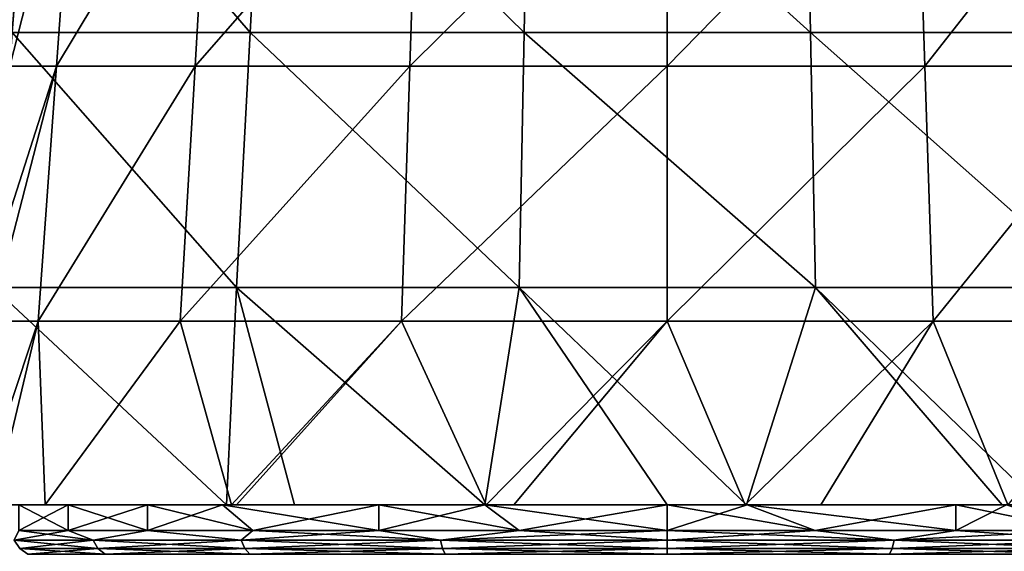
# Model space of a CAD drawing. Units: millimetres. Extents: x -38 to 38, y -224 to 111.
# Drawn here: x -13 to 7, y 17 to 27 of the extents above; entities that cross this region are included whole.
import ezdxf

# ---------------------------------------------------------------- set-up
doc = ezdxf.new("R2010")
doc.units = ezdxf.units.MM
doc.header["$LTSCALE"] = 65.185185
for name, color, linetype in [('67', 7, 'CONTINUOUS'), ('69', 7, 'CONTINUOUS'), ('70', 7, 'CONTINUOUS'), ('71', 7, 'CONTINUOUS'), ('82', 7, 'CONTINUOUS'), ('83', 7, 'CONTINUOUS'), ('84', 7, 'CONTINUOUS'), ('85', 7, 'CONTINUOUS')]:
    doc.layers.add(name, color=color, linetype=linetype)

msp = doc.modelspace()

# ---------------------------------------------------------------- linework, layer by layer
at = {"layer": '67', "linetype": 'Continuous'}
for points in [[(-13.5, 18, 33), (-13.5, 18, 28.787), (-11.712, 18, 30.641), (-13.5, 18, 33)], [(-11.712, 18, 30.641), (-13.5, 18, 28.787), (-12.674, 18, 27.892), (-11.712, 18, 30.641)], [(-8.618, 18, 36.471), (-13.5, 18, 33), (-8.693, 18, 34.666), (-8.618, 18, 36.471)], [(-8.693, 18, 34.666), (-13.5, 18, 33), (-10.163, 18, 33.106), (-8.693, 18, 34.666)], [(-10.163, 18, 33.106), (-13.5, 18, 33), (-11.712, 18, 30.641), (-10.163, 18, 33.106)], [(-11.712, 18, 19.359), (-12.674, 18, 22.108), (-13.162, 18, 21.999), (-11.712, 18, 19.359)], [(-12.162, 18, 19.141), (-11.712, 18, 19.359), (-13.162, 18, 21.999), (-12.162, 18, 19.141)], [(-10.163, 18, 16.894), (-11.712, 18, 19.359), (-12.162, 18, 19.141), (-10.163, 18, 16.894)], [(-8.521, 18, 14.529), (-10.163, 18, 16.894), (-12.162, 18, 19.141), (-8.521, 18, 14.529)], [(-8.693, 18, 15.334), (-10.163, 18, 16.894), (-8.521, 18, 14.529), (-8.693, 18, 15.334)], [(-8.618, 18, 36.471), (-8.693, 18, 34.666), (-5.641, 18, 36.712), (-8.618, 18, 36.471)], [(-8.693, 18, 15.334), (-8.521, 18, 14.529), (-8.419, 18, 14.447), (-8.693, 18, 15.334)], [(-8.693, 18, 15.334), (-8.419, 18, 14.447), (-5.641, 18, 13.288), (-8.693, 18, 15.334)], [(-7.288, 18, 37.072), (-8.618, 18, 36.471), (-5.641, 18, 36.712), (-7.288, 18, 37.072)], [(-5.641, 18, 13.288), (-8.419, 18, 14.447), (-3.538, 18, 11.972), (-5.641, 18, 13.288)], [(-3.569, 18, 37.5), (-3.564, 18, 38.167), (-7.288, 18, 37.072), (-3.569, 18, 37.5)], [(-3.569, 18, 37.5), (-7.288, 18, 37.072), (-5.641, 18, 36.712), (-3.569, 18, 37.5)], [(-3.569, 18, 12.5), (-5.641, 18, 13.288), (-3.538, 18, 11.972), (-3.569, 18, 12.5)], [(-3.569, 18, 12.5), (-3.538, 18, 11.972), (0, 18, 12), (-3.569, 18, 12.5)], [(-3.569, 18, 37.5), (0, 18, 38), (-3.564, 18, 38.167), (-3.569, 18, 37.5)], [(1.546, 18, 38.438), (0, 18, 38.499), (-3.564, 18, 38.167), (1.546, 18, 38.438)], [(0, 18, 38), (1.546, 18, 38.438), (-3.564, 18, 38.167), (0, 18, 38)], [(-3.538, 18, 11.972), (-3, 18, 11.838), (0, 18, 12), (-3.538, 18, 11.972)], [(0, 18, 12), (-3, 18, 11.838), (1.519, 18, 11.586), (0, 18, 12)], [(1.561, 18, 12.094), (0, 18, 12), (1.519, 18, 11.586), (1.561, 18, 12.094)], [(1.561, 18, 37.906), (1.546, 18, 38.438), (0, 18, 38), (1.561, 18, 37.906)], [(1.561, 18, 12.094), (1.519, 18, 11.586), (5.641, 18, 13.288), (1.561, 18, 12.094)], [(1.519, 18, 11.586), (3, 18, 11.838), (6.656, 18, 13.255), (1.519, 18, 11.586)], [(5.641, 18, 13.288), (1.519, 18, 11.586), (6.656, 18, 13.255), (5.641, 18, 13.288)], [(6.549, 18, 37.356), (1.546, 18, 38.438), (1.561, 18, 37.906), (6.549, 18, 37.356)], [(5.641, 18, 36.712), (6.549, 18, 37.356), (1.561, 18, 37.906), (5.641, 18, 36.712)], [(6.634, 18, 13.82), (5.641, 18, 13.288), (6.656, 18, 13.255), (6.634, 18, 13.82)], [(6.634, 18, 36.18), (6.549, 18, 37.356), (5.641, 18, 36.712), (6.634, 18, 36.18)], [(6.634, 18, 36.18), (7.288, 18, 37.072), (6.549, 18, 37.356), (6.634, 18, 36.18)]]:
    msp.add_3dface(points, dxfattribs=at)
at = {"layer": '69', "linetype": 'Continuous'}
for points in [[(-8.154, 27.24, 35.876), (-12.433, 32.225, 32.763), (-12.807, 27.24, 32.846), (-8.154, 27.24, 35.876)], [(-7.887, 32.225, 35.564), (-12.433, 32.225, 32.763), (-8.154, 27.24, 35.876), (-7.887, 32.225, 35.564)], [(-2.799, 27.24, 37.465), (-7.887, 32.225, 35.564), (-8.154, 27.24, 35.876), (-2.799, 27.24, 37.465)], [(-2.702, 32.225, 37.032), (-7.887, 32.225, 35.564), (-2.799, 27.24, 37.465), (-2.702, 32.225, 37.032)], [(2.799, 27.24, 37.465), (-2.702, 32.225, 37.032), (-2.799, 27.24, 37.465), (2.799, 27.24, 37.465)], [(2.702, 32.225, 37.032), (-2.702, 32.225, 37.032), (2.799, 27.24, 37.465), (2.702, 32.225, 37.032)], [(7.887, 32.225, 35.564), (2.702, 32.225, 37.032), (8.154, 27.24, 35.876), (7.887, 32.225, 35.564)], [(8.154, 27.24, 35.876), (2.702, 32.225, 37.032), (2.799, 27.24, 37.465), (8.154, 27.24, 35.876)], [(-8.421, 22.256, 36.188), (-12.807, 27.24, 32.846), (-13.181, 22.256, 32.929), (-8.421, 22.256, 36.188)], [(-8.154, 27.24, 35.876), (-12.807, 27.24, 32.846), (-8.421, 22.256, 36.188), (-8.154, 27.24, 35.876)], [(-2.895, 22.256, 37.898), (-8.154, 27.24, 35.876), (-8.421, 22.256, 36.188), (-2.895, 22.256, 37.898)], [(-2.799, 27.24, 37.465), (-8.154, 27.24, 35.876), (-2.895, 22.256, 37.898), (-2.799, 27.24, 37.465)], [(2.895, 22.256, 37.898), (-2.799, 27.24, 37.465), (-2.895, 22.256, 37.898), (2.895, 22.256, 37.898)], [(2.799, 27.24, 37.465), (-2.799, 27.24, 37.465), (2.895, 22.256, 37.898), (2.799, 27.24, 37.465)], [(8.154, 27.24, 35.876), (2.799, 27.24, 37.465), (8.421, 22.256, 36.188), (8.154, 27.24, 35.876)], [(8.421, 22.256, 36.188), (2.799, 27.24, 37.465), (2.895, 22.256, 37.898), (8.421, 22.256, 36.188)], [(-13.5, 18, 33), (-8.618, 18, 36.471), (-13.181, 22.256, 32.929), (-13.5, 18, 33)], [(-8.618, 18, 36.471), (-8.421, 22.256, 36.188), (-13.181, 22.256, 32.929), (-8.618, 18, 36.471)], [(-8.618, 18, 36.471), (-7.288, 18, 37.072), (-8.421, 22.256, 36.188), (-8.618, 18, 36.471)], [(-7.288, 18, 37.072), (-3.564, 18, 38.167), (-8.421, 22.256, 36.188), (-7.288, 18, 37.072)], [(-3.564, 18, 38.167), (-2.895, 22.256, 37.898), (-8.421, 22.256, 36.188), (-3.564, 18, 38.167)], [(-3.564, 18, 38.167), (0, 18, 38.499), (-2.895, 22.256, 37.898), (-3.564, 18, 38.167)], [(0, 18, 38.499), (1.546, 18, 38.438), (-2.895, 22.256, 37.898), (0, 18, 38.499)], [(1.546, 18, 38.438), (2.895, 22.256, 37.898), (-2.895, 22.256, 37.898), (1.546, 18, 38.438)], [(1.546, 18, 38.438), (6.549, 18, 37.356), (2.895, 22.256, 37.898), (1.546, 18, 38.438)], [(6.549, 18, 37.356), (7.288, 18, 37.072), (2.895, 22.256, 37.898), (6.549, 18, 37.356)], [(7.288, 18, 37.072), (8.421, 22.256, 36.188), (2.895, 22.256, 37.898), (7.288, 18, 37.072)]]:
    msp.add_3dface(points, dxfattribs=at)
at = {"layer": '70', "linetype": 'Continuous'}
msp.add_3dface([(-12.807, 27.24, 32.846), (-12.433, 32.225, 32.763), (-12.769, 27.748, 25), (-12.807, 27.24, 32.846)], dxfattribs=at)
at = {"layer": '71', "linetype": 'Continuous'}
for points in [[(-12.856, 26.585, 25), (-12.769, 27.748, 25), (-11.585, 31.576, 20.357), (-12.856, 26.585, 25)], [(-12.856, 26.585, 25), (-11.585, 31.576, 20.357), (-11.943, 26.585, 20.243), (-12.856, 26.585, 25)], [(-11.585, 31.576, 20.357), (-8.942, 31.576, 16.293), (-11.943, 26.585, 20.243), (-11.585, 31.576, 20.357)], [(-11.943, 26.585, 20.243), (-8.942, 31.576, 16.293), (-9.231, 26.585, 16.053), (-11.943, 26.585, 20.243)], [(-8.942, 31.576, 16.293), (-4.873, 31.576, 13.509), (-9.231, 26.585, 16.053), (-8.942, 31.576, 16.293)], [(-9.231, 26.585, 16.053), (-4.873, 31.576, 13.509), (-5.036, 26.585, 13.172), (-9.231, 26.585, 16.053)], [(-4.873, 31.576, 13.509), (0, 31.576, 12.518), (-5.036, 26.585, 13.172), (-4.873, 31.576, 13.509)], [(-5.036, 26.585, 13.172), (0, 31.576, 12.518), (0, 26.585, 12.144), (-5.036, 26.585, 13.172)], [(0, 31.576, 12.518), (4.873, 31.576, 13.509), (0, 26.585, 12.144), (0, 31.576, 12.518)], [(0, 26.585, 12.144), (4.873, 31.576, 13.509), (5.036, 26.585, 13.172), (0, 26.585, 12.144)], [(4.873, 31.576, 13.509), (8.942, 31.576, 16.293), (5.036, 26.585, 13.172), (4.873, 31.576, 13.509)], [(5.036, 26.585, 13.172), (8.942, 31.576, 16.293), (9.231, 26.585, 16.053), (5.036, 26.585, 13.172)], [(-13.23, 21.594, 25), (-13.134, 22.874, 25), (-11.943, 26.585, 20.243), (-13.23, 21.594, 25)], [(-13.23, 21.594, 25), (-11.943, 26.585, 20.243), (-12.3, 21.594, 20.128), (-13.23, 21.594, 25)], [(-13.134, 22.874, 25), (-12.856, 26.585, 25), (-11.943, 26.585, 20.243), (-13.134, 22.874, 25)], [(-11.943, 26.585, 20.243), (-9.231, 26.585, 16.053), (-12.3, 21.594, 20.128), (-11.943, 26.585, 20.243)], [(-12.3, 21.594, 20.128), (-9.231, 26.585, 16.053), (-9.521, 21.594, 15.813), (-12.3, 21.594, 20.128)], [(-9.231, 26.585, 16.053), (-5.036, 26.585, 13.172), (-9.521, 21.594, 15.813), (-9.231, 26.585, 16.053)], [(-9.521, 21.594, 15.813), (-5.036, 26.585, 13.172), (-5.199, 21.594, 12.834), (-9.521, 21.594, 15.813)], [(-5.036, 26.585, 13.172), (0, 26.585, 12.144), (-5.199, 21.594, 12.834), (-5.036, 26.585, 13.172)], [(-5.199, 21.594, 12.834), (0, 26.585, 12.144), (0, 21.594, 11.77), (-5.199, 21.594, 12.834)], [(0, 26.585, 12.144), (5.036, 26.585, 13.172), (0, 21.594, 11.77), (0, 26.585, 12.144)], [(0, 21.594, 11.77), (5.036, 26.585, 13.172), (5.199, 21.594, 12.834), (0, 21.594, 11.77)], [(5.036, 26.585, 13.172), (9.231, 26.585, 16.053), (5.199, 21.594, 12.834), (5.036, 26.585, 13.172)], [(5.199, 21.594, 12.834), (9.231, 26.585, 16.053), (9.521, 21.594, 15.813), (5.199, 21.594, 12.834)], [(-13.162, 18, 21.999), (-13.5, 18, 25), (-12.3, 21.594, 20.128), (-13.162, 18, 21.999)], [(-13.5, 18, 25), (-13.23, 21.594, 25), (-12.3, 21.594, 20.128), (-13.5, 18, 25)], [(-12.162, 18, 19.141), (-13.162, 18, 21.999), (-12.3, 21.594, 20.128), (-12.162, 18, 19.141)], [(-12.162, 18, 19.141), (-12.3, 21.594, 20.128), (-9.521, 21.594, 15.813), (-12.162, 18, 19.141)], [(-8.521, 18, 14.529), (-12.162, 18, 19.141), (-9.521, 21.594, 15.813), (-8.521, 18, 14.529)], [(-8.521, 18, 14.529), (-9.521, 21.594, 15.813), (-5.199, 21.594, 12.834), (-8.521, 18, 14.529)], [(-8.419, 18, 14.447), (-8.521, 18, 14.529), (-5.199, 21.594, 12.834), (-8.419, 18, 14.447)], [(-3.538, 18, 11.972), (-8.419, 18, 14.447), (-5.199, 21.594, 12.834), (-3.538, 18, 11.972)], [(-3.538, 18, 11.972), (-5.199, 21.594, 12.834), (0, 21.594, 11.77), (-3.538, 18, 11.972)], [(-3, 18, 11.838), (-3.538, 18, 11.972), (0, 21.594, 11.77), (-3, 18, 11.838)], [(1.519, 18, 11.586), (-3, 18, 11.838), (0, 21.594, 11.77), (1.519, 18, 11.586)], [(1.519, 18, 11.586), (0, 21.594, 11.77), (5.199, 21.594, 12.834), (1.519, 18, 11.586)], [(3, 18, 11.838), (1.519, 18, 11.586), (5.199, 21.594, 12.834), (3, 18, 11.838)], [(6.656, 18, 13.255), (3, 18, 11.838), (5.199, 21.594, 12.834), (6.656, 18, 13.255)], [(6.656, 18, 13.255), (5.199, 21.594, 12.834), (9.521, 21.594, 15.813), (6.656, 18, 13.255)]]:
    msp.add_3dface(points, dxfattribs=at)
at = {"layer": '82', "linetype": 'Continuous'}
for points in [[(-11.712, 18, 30.641), (-12.674, 18, 27.892), (-11.713, 17.5, 30.64), (-11.712, 18, 30.641)], [(-11.713, 17.5, 30.64), (-12.674, 18, 27.892), (-12.674, 17.5, 27.893), (-11.713, 17.5, 30.64)], [(-12.674, 18, 22.108), (-11.712, 18, 19.359), (-12.674, 17.5, 22.107), (-12.674, 18, 22.108)], [(-12.674, 17.5, 22.107), (-11.712, 18, 19.359), (-11.713, 17.5, 19.36), (-12.674, 17.5, 22.107)], [(-10.164, 17.5, 33.105), (-11.712, 18, 30.641), (-11.713, 17.5, 30.64), (-10.164, 17.5, 33.105)], [(-11.712, 18, 19.359), (-10.163, 18, 16.894), (-11.713, 17.5, 19.36), (-11.712, 18, 19.359)], [(-11.713, 17.5, 19.36), (-10.163, 18, 16.894), (-10.164, 17.5, 16.895), (-11.713, 17.5, 19.36)], [(-10.163, 18, 33.106), (-11.712, 18, 30.641), (-10.164, 17.5, 33.105), (-10.163, 18, 33.106)], [(-8.105, 17.5, 35.164), (-10.163, 18, 33.106), (-10.164, 17.5, 33.105), (-8.105, 17.5, 35.164)], [(-10.163, 18, 16.894), (-8.693, 18, 15.334), (-10.164, 17.5, 16.895), (-10.163, 18, 16.894)], [(-10.164, 17.5, 16.895), (-8.693, 18, 15.334), (-8.105, 17.5, 14.836), (-10.164, 17.5, 16.895)], [(-8.693, 18, 34.666), (-10.163, 18, 33.106), (-8.105, 17.5, 35.164), (-8.693, 18, 34.666)], [(-5.641, 18, 36.712), (-8.693, 18, 34.666), (-5.64, 17.5, 36.713), (-5.641, 18, 36.712)], [(-5.64, 17.5, 36.713), (-8.693, 18, 34.666), (-8.105, 17.5, 35.164), (-5.64, 17.5, 36.713)], [(-8.693, 18, 15.334), (-5.641, 18, 13.288), (-8.105, 17.5, 14.836), (-8.693, 18, 15.334)], [(-8.105, 17.5, 14.836), (-5.641, 18, 13.288), (-5.64, 17.5, 13.287), (-8.105, 17.5, 14.836)], [(-5.641, 18, 13.288), (-3.569, 18, 12.5), (-5.64, 17.5, 13.287), (-5.641, 18, 13.288)], [(-3.569, 18, 37.5), (-5.641, 18, 36.712), (-2.893, 17.5, 37.674), (-3.569, 18, 37.5)], [(-2.893, 17.5, 37.674), (-5.641, 18, 36.712), (-5.64, 17.5, 36.713), (-2.893, 17.5, 37.674)], [(-5.64, 17.5, 13.287), (-3.569, 18, 12.5), (-2.893, 17.5, 12.326), (-5.64, 17.5, 13.287)], [(-3.569, 18, 12.5), (0, 18, 12), (-2.893, 17.5, 12.326), (-3.569, 18, 12.5)], [(0, 18, 38), (-3.569, 18, 37.5), (0, 17.5, 38), (0, 18, 38)], [(0, 17.5, 38), (-3.569, 18, 37.5), (-2.893, 17.5, 37.674), (0, 17.5, 38)], [(-2.893, 17.5, 12.326), (0, 18, 12), (0, 17.5, 12), (-2.893, 17.5, 12.326)]]:
    msp.add_3dface(points, dxfattribs=at)
at = {"layer": '83', "linetype": 'Continuous'}
for points in [[(0, 18, 12), (1.561, 18, 12.094), (0, 17.5, 12), (0, 18, 12)], [(0, 17.5, 12), (1.561, 18, 12.094), (2.893, 17.5, 12.326), (0, 17.5, 12)], [(1.561, 18, 37.906), (0, 18, 38), (2.893, 17.5, 37.674), (1.561, 18, 37.906)], [(0, 18, 38), (0, 17.5, 38), (2.893, 17.5, 37.674), (0, 18, 38)], [(1.561, 18, 12.094), (5.641, 18, 13.288), (2.893, 17.5, 12.326), (1.561, 18, 12.094)], [(5.641, 18, 36.712), (1.561, 18, 37.906), (5.64, 17.5, 36.713), (5.641, 18, 36.712)], [(5.64, 17.5, 36.713), (1.561, 18, 37.906), (2.893, 17.5, 37.674), (5.64, 17.5, 36.713)], [(2.893, 17.5, 12.326), (5.641, 18, 13.288), (5.64, 17.5, 13.287), (2.893, 17.5, 12.326)], [(5.641, 18, 13.288), (6.634, 18, 13.82), (5.64, 17.5, 13.287), (5.641, 18, 13.288)], [(5.64, 17.5, 13.287), (6.634, 18, 13.82), (8.105, 17.5, 14.836), (5.64, 17.5, 13.287)], [(8.105, 17.5, 35.164), (5.641, 18, 36.712), (5.64, 17.5, 36.713), (8.105, 17.5, 35.164)], [(6.634, 18, 36.18), (5.641, 18, 36.712), (8.105, 17.5, 35.164), (6.634, 18, 36.18)]]:
    msp.add_3dface(points, dxfattribs=at)
at = {"layer": '84', "linetype": 'Continuous'}
for points in [[(-12.674, 17.5, 27.893), (-12.765, 17.309, 27.251), (-11.225, 17.309, 31.481), (-12.674, 17.5, 27.893)], [(-12.674, 17.5, 22.107), (-11.713, 17.5, 19.36), (-12.765, 17.309, 22.749), (-12.674, 17.5, 22.107)], [(-11.713, 17.5, 19.36), (-11.225, 17.309, 18.519), (-12.765, 17.309, 22.749), (-11.713, 17.5, 19.36)], [(-11.713, 17.5, 30.64), (-12.674, 17.5, 27.893), (-11.225, 17.309, 31.481), (-11.713, 17.5, 30.64)], [(-10.164, 17.5, 33.105), (-11.713, 17.5, 30.64), (-11.225, 17.309, 31.481), (-10.164, 17.5, 33.105)], [(-11.713, 17.5, 19.36), (-10.164, 17.5, 16.895), (-11.225, 17.309, 18.519), (-11.713, 17.5, 19.36)], [(-10.164, 17.5, 33.105), (-11.225, 17.309, 31.481), (-8.332, 17.309, 34.929), (-10.164, 17.5, 33.105)], [(-10.164, 17.5, 16.895), (-8.332, 17.309, 15.071), (-11.225, 17.309, 18.519), (-10.164, 17.5, 16.895)], [(-8.105, 17.5, 35.164), (-10.164, 17.5, 33.105), (-8.332, 17.309, 34.929), (-8.105, 17.5, 35.164)], [(-10.164, 17.5, 16.895), (-8.105, 17.5, 14.836), (-8.332, 17.309, 15.071), (-10.164, 17.5, 16.895)], [(-8.105, 17.5, 35.164), (-8.332, 17.309, 34.929), (-4.433, 17.309, 37.18), (-8.105, 17.5, 35.164)], [(-8.105, 17.5, 14.836), (-5.64, 17.5, 13.287), (-8.332, 17.309, 15.071), (-8.105, 17.5, 14.836)], [(-5.64, 17.5, 13.287), (-4.433, 17.309, 12.82), (-8.332, 17.309, 15.071), (-5.64, 17.5, 13.287)], [(-5.64, 17.5, 36.713), (-8.105, 17.5, 35.164), (-4.433, 17.309, 37.18), (-5.64, 17.5, 36.713)], [(-2.893, 17.5, 37.674), (-5.64, 17.5, 36.713), (-4.433, 17.309, 37.18), (-2.893, 17.5, 37.674)], [(-5.64, 17.5, 13.287), (-2.893, 17.5, 12.326), (-4.433, 17.309, 12.82), (-5.64, 17.5, 13.287)], [(-2.893, 17.5, 37.674), (-4.433, 17.309, 37.18), (0, 17.309, 37.962), (-2.893, 17.5, 37.674)], [(-2.893, 17.5, 12.326), (0, 17.5, 12), (-4.433, 17.309, 12.82), (-2.893, 17.5, 12.326)], [(0, 17.5, 12), (0, 17.309, 12.038), (-4.433, 17.309, 12.82), (0, 17.5, 12)], [(0, 17.5, 38), (-2.893, 17.5, 37.674), (0, 17.309, 37.962), (0, 17.5, 38)], [(-12.658, 17.146, 22.768), (-12.658, 17.146, 27.232), (-12.765, 17.309, 22.749), (-12.658, 17.146, 22.768)], [(-11.225, 17.309, 18.519), (-12.658, 17.146, 22.768), (-12.765, 17.309, 22.749), (-11.225, 17.309, 18.519)], [(-12.658, 17.146, 27.232), (-11.131, 17.146, 31.427), (-12.765, 17.309, 27.251), (-12.658, 17.146, 27.232)], [(-12.765, 17.309, 22.749), (-12.658, 17.146, 27.232), (-12.765, 17.309, 27.251), (-12.765, 17.309, 22.749)], [(-12.765, 17.309, 27.251), (-11.131, 17.146, 31.427), (-11.225, 17.309, 31.481), (-12.765, 17.309, 27.251)], [(-11.131, 17.146, 18.573), (-12.658, 17.146, 22.768), (-11.225, 17.309, 18.519), (-11.131, 17.146, 18.573)], [(-12.498, 17.038, 22.796), (-12.498, 17.038, 27.204), (-12.658, 17.146, 22.768), (-12.498, 17.038, 22.796)], [(-11.131, 17.146, 18.573), (-12.498, 17.038, 22.796), (-12.658, 17.146, 22.768), (-11.131, 17.146, 18.573)], [(-12.498, 17.038, 27.204), (-10.991, 17.038, 31.345), (-12.658, 17.146, 27.232), (-12.498, 17.038, 27.204)], [(-12.658, 17.146, 22.768), (-12.498, 17.038, 27.204), (-12.658, 17.146, 27.232), (-12.658, 17.146, 22.768)], [(-12.658, 17.146, 27.232), (-10.991, 17.038, 31.345), (-11.131, 17.146, 31.427), (-12.658, 17.146, 27.232)], [(-10.991, 17.038, 18.655), (-12.498, 17.038, 22.796), (-11.131, 17.146, 18.573), (-10.991, 17.038, 18.655)], [(-8.332, 17.309, 15.071), (-11.131, 17.146, 18.573), (-11.225, 17.309, 18.519), (-8.332, 17.309, 15.071)], [(-11.131, 17.146, 31.427), (-8.262, 17.146, 34.846), (-11.225, 17.309, 31.481), (-11.131, 17.146, 31.427)], [(-11.225, 17.309, 31.481), (-8.262, 17.146, 34.846), (-8.332, 17.309, 34.929), (-11.225, 17.309, 31.481)], [(-8.262, 17.146, 15.154), (-11.131, 17.146, 18.573), (-8.332, 17.309, 15.071), (-8.262, 17.146, 15.154)], [(-8.262, 17.146, 15.154), (-10.991, 17.038, 18.655), (-11.131, 17.146, 18.573), (-8.262, 17.146, 15.154)], [(-10.991, 17.038, 31.345), (-8.158, 17.038, 34.722), (-11.131, 17.146, 31.427), (-10.991, 17.038, 31.345)], [(-11.131, 17.146, 31.427), (-8.158, 17.038, 34.722), (-8.262, 17.146, 34.846), (-11.131, 17.146, 31.427)], [(-8.158, 17.038, 15.278), (-10.991, 17.038, 18.655), (-8.262, 17.146, 15.154), (-8.158, 17.038, 15.278)], [(-4.433, 17.309, 12.82), (-8.262, 17.146, 15.154), (-8.332, 17.309, 15.071), (-4.433, 17.309, 12.82)], [(-8.262, 17.146, 34.846), (-4.396, 17.146, 37.078), (-8.332, 17.309, 34.929), (-8.262, 17.146, 34.846)], [(-8.332, 17.309, 34.929), (-4.396, 17.146, 37.078), (-4.433, 17.309, 37.18), (-8.332, 17.309, 34.929)], [(-4.396, 17.146, 12.922), (-8.262, 17.146, 15.154), (-4.433, 17.309, 12.82), (-4.396, 17.146, 12.922)], [(-4.396, 17.146, 12.922), (-8.158, 17.038, 15.278), (-8.262, 17.146, 15.154), (-4.396, 17.146, 12.922)], [(-8.158, 17.038, 34.722), (-4.341, 17.038, 36.926), (-8.262, 17.146, 34.846), (-8.158, 17.038, 34.722)], [(-8.262, 17.146, 34.846), (-4.341, 17.038, 36.926), (-4.396, 17.146, 37.078), (-8.262, 17.146, 34.846)], [(-4.341, 17.038, 13.074), (-8.158, 17.038, 15.278), (-4.396, 17.146, 12.922), (-4.341, 17.038, 13.074)], [(0, 17.309, 12.038), (-4.396, 17.146, 12.922), (-4.433, 17.309, 12.82), (0, 17.309, 12.038)], [(-4.396, 17.146, 37.078), (0, 17.146, 37.853), (-4.433, 17.309, 37.18), (-4.396, 17.146, 37.078)], [(-4.433, 17.309, 37.18), (0, 17.146, 37.853), (0, 17.309, 37.962), (-4.433, 17.309, 37.18)], [(0, 17.146, 12.147), (-4.396, 17.146, 12.922), (0, 17.309, 12.038), (0, 17.146, 12.147)], [(0, 17.146, 12.147), (-4.341, 17.038, 13.074), (-4.396, 17.146, 12.922), (0, 17.146, 12.147)], [(-4.341, 17.038, 36.926), (0, 17.038, 37.691), (-4.396, 17.146, 37.078), (-4.341, 17.038, 36.926)], [(-4.396, 17.146, 37.078), (0, 17.038, 37.691), (0, 17.146, 37.853), (-4.396, 17.146, 37.078)], [(0, 17.038, 12.309), (-4.341, 17.038, 13.074), (0, 17.146, 12.147), (0, 17.038, 12.309)]]:
    msp.add_3dface(points, dxfattribs=at)
at = {"layer": '85', "linetype": 'Continuous'}
for points in [[(2.893, 17.5, 37.674), (0, 17.5, 38), (4.433, 17.309, 37.18), (2.893, 17.5, 37.674)], [(0, 17.5, 38), (0, 17.309, 37.962), (4.433, 17.309, 37.18), (0, 17.5, 38)], [(0, 17.5, 12), (2.893, 17.5, 12.326), (0, 17.309, 12.038), (0, 17.5, 12)], [(0, 17.309, 12.038), (2.893, 17.5, 12.326), (4.433, 17.309, 12.82), (0, 17.309, 12.038)], [(2.893, 17.5, 12.326), (5.64, 17.5, 13.287), (4.433, 17.309, 12.82), (2.893, 17.5, 12.326)], [(5.64, 17.5, 36.713), (2.893, 17.5, 37.674), (4.433, 17.309, 37.18), (5.64, 17.5, 36.713)], [(5.64, 17.5, 13.287), (8.105, 17.5, 14.836), (4.433, 17.309, 12.82), (5.64, 17.5, 13.287)], [(8.105, 17.5, 14.836), (8.332, 17.309, 15.071), (4.433, 17.309, 12.82), (8.105, 17.5, 14.836)], [(5.64, 17.5, 36.713), (4.433, 17.309, 37.18), (8.332, 17.309, 34.929), (5.64, 17.5, 36.713)], [(8.105, 17.5, 35.164), (5.64, 17.5, 36.713), (8.332, 17.309, 34.929), (8.105, 17.5, 35.164)], [(0, 17.146, 12.147), (0, 17.309, 12.038), (4.433, 17.309, 12.82), (0, 17.146, 12.147)], [(4.396, 17.146, 12.922), (0, 17.146, 12.147), (4.433, 17.309, 12.82), (4.396, 17.146, 12.922)], [(0, 17.309, 37.962), (0, 17.146, 37.853), (4.396, 17.146, 37.078), (0, 17.309, 37.962)], [(0, 17.309, 37.962), (4.396, 17.146, 37.078), (4.433, 17.309, 37.18), (0, 17.309, 37.962)], [(0, 17.038, 12.309), (0, 17.146, 12.147), (4.396, 17.146, 12.922), (0, 17.038, 12.309)], [(4.341, 17.038, 13.074), (0, 17.038, 12.309), (4.396, 17.146, 12.922), (4.341, 17.038, 13.074)], [(0, 17.146, 37.853), (0, 17.038, 37.691), (4.341, 17.038, 36.926), (0, 17.146, 37.853)], [(0, 17.146, 37.853), (4.341, 17.038, 36.926), (4.396, 17.146, 37.078), (0, 17.146, 37.853)], [(4.341, 17.038, 36.926), (8.158, 17.038, 34.722), (4.396, 17.146, 37.078), (4.341, 17.038, 36.926)], [(8.158, 17.038, 15.278), (4.341, 17.038, 13.074), (8.262, 17.146, 15.154), (8.158, 17.038, 15.278)], [(8.262, 17.146, 15.154), (4.341, 17.038, 13.074), (4.396, 17.146, 12.922), (8.262, 17.146, 15.154)], [(4.396, 17.146, 37.078), (8.262, 17.146, 34.846), (4.433, 17.309, 37.18), (4.396, 17.146, 37.078)], [(8.262, 17.146, 15.154), (4.396, 17.146, 12.922), (8.332, 17.309, 15.071), (8.262, 17.146, 15.154)], [(8.332, 17.309, 15.071), (4.396, 17.146, 12.922), (4.433, 17.309, 12.82), (8.332, 17.309, 15.071)], [(4.396, 17.146, 37.078), (8.158, 17.038, 34.722), (8.262, 17.146, 34.846), (4.396, 17.146, 37.078)], [(4.433, 17.309, 37.18), (8.262, 17.146, 34.846), (8.332, 17.309, 34.929), (4.433, 17.309, 37.18)]]:
    msp.add_3dface(points, dxfattribs=at)

doc.saveas('drawing.dxf')
